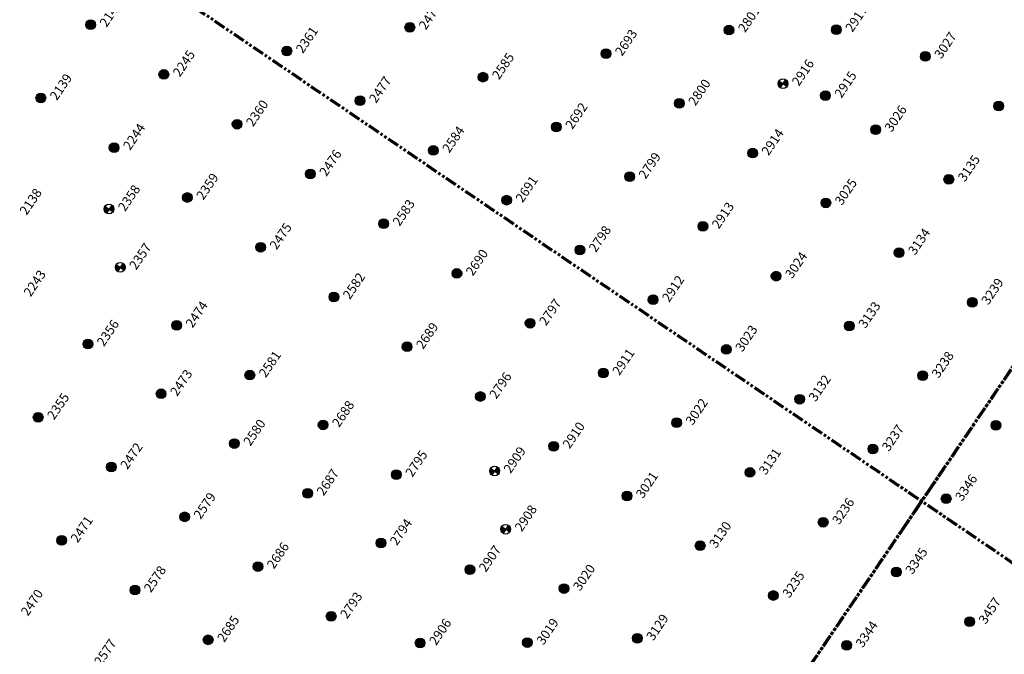
# Model space of a CAD drawing. Extents: x 242 to 2647508, y 1 to 200525.
# Drawn here: x 2646379 to 2646485, y 199800 to 199868 of the extents above; entities that cross this region are included whole.
import ezdxf

# ---------------------------------------------------------------- set-up
doc = ezdxf.new("R2010")
doc.units = 0
doc.header["$MEASUREMENT"] = 0
doc.linetypes.add('PHANTOM', pattern=[2.5, 1.25, -0.25, 0.25, -0.25, 0.25, -0.25])
doc.layers.add('G-ANNO-MTCHLN', color=5, linetype='PHANTOM', lineweight=70)
doc.layers.add('Z-12.5 INCH SLAB CMC', color=80, linetype='Continuous')
doc.layers.add('Z-12.5 INCH SPREAD FTG CMC', color=6, linetype='Continuous')
doc.styles.add('GEI-A100', font='arial.ttf', dxfattribs={"height": 0.1})

msp = doc.modelspace()

# ---------------------------------------------------------------- hatches: boundary and pattern name
at = {"layer": 'Z-12.5 INCH SLAB CMC'}
h = msp.add_hatch(color=256, dxfattribs=at)
h.dxf.hatch_style = 1
edge = h.paths.add_edge_path()
edge.add_arc((2646386.864, 199867.743), 0.521, 55.82484, 415.82484)
h = msp.add_hatch(color=256, dxfattribs=at)
h.dxf.hatch_style = 1
edge = h.paths.add_edge_path()
edge.add_arc((2646421.115, 199867.453), 0.521, 55.82484, 415.82484)
h = msp.add_hatch(color=256, dxfattribs=at)
h.dxf.hatch_style = 1
edge = h.paths.add_edge_path()
edge.add_arc((2646455.367, 199867.163), 0.521, 55.82484, 415.82484)
h = msp.add_hatch(color=256, dxfattribs=at)
h.dxf.hatch_style = 1
edge = h.paths.add_edge_path()
edge.add_arc((2646466.878, 199867.205), 0.521, 55.82484, 415.82484)
h = msp.add_hatch(color=256, dxfattribs=at)
h.dxf.hatch_style = 1
edge = h.paths.add_edge_path()
edge.add_arc((2646407.919, 199864.93), 0.521, 55.82484, 415.82484)
h = msp.add_hatch(color=256, dxfattribs=at)
h.dxf.hatch_style = 1
edge = h.paths.add_edge_path()
edge.add_arc((2646442.171, 199864.64), 0.521, 55.82484, 415.82484)
h = msp.add_hatch(color=256, dxfattribs=at)
h.dxf.hatch_style = 1
edge = h.paths.add_edge_path()
edge.add_arc((2646476.422, 199864.35), 0.521, 55.82484, 415.82484)
h = msp.add_hatch(color=256, dxfattribs=at)
h.dxf.hatch_style = 1
edge = h.paths.add_edge_path()
edge.add_arc((2646394.723, 199862.407), 0.521, 55.82484, 415.82484)
h = msp.add_hatch(color=256, dxfattribs=at)
h.dxf.hatch_style = 1
edge = h.paths.add_edge_path()
edge.add_arc((2646428.975, 199862.117), 0.521, 55.82484, 415.82484)
h = msp.add_hatch(color=256, dxfattribs=at)
h.dxf.hatch_style = 1
edge = h.paths.add_edge_path()
edge.add_arc((2646381.527, 199859.884), 0.521, 55.82484, 415.82484)
h = msp.add_hatch(color=256, dxfattribs=at)
h.dxf.hatch_style = 1
edge = h.paths.add_edge_path()
edge.add_arc((2646465.708, 199860.142), 0.521, 55.82484, 415.82484)
h = msp.add_hatch(color=256, dxfattribs=at)
h.dxf.hatch_style = 1
edge = h.paths.add_edge_path()
edge.add_arc((2646415.779, 199859.594), 0.521, 55.82484, 415.82484)
h = msp.add_hatch(color=256, dxfattribs=at)
h.dxf.hatch_style = 1
edge = h.paths.add_edge_path()
edge.add_arc((2646450.031, 199859.304), 0.521, 55.82484, 415.82484)
h = msp.add_hatch(color=256, dxfattribs=at)
h.dxf.hatch_style = 1
edge = h.paths.add_edge_path()
edge.add_arc((2646484.282, 199859.014), 0.521, 55.82484, 415.82484)
h = msp.add_hatch(color=256, dxfattribs=at)
h.dxf.hatch_style = 1
edge = h.paths.add_edge_path()
edge.add_arc((2646402.583, 199857.071), 0.521, 55.82484, 415.82484)
h = msp.add_hatch(color=256, dxfattribs=at)
h.dxf.hatch_style = 1
edge = h.paths.add_edge_path()
edge.add_arc((2646436.835, 199856.781), 0.521, 55.82484, 415.82484)
h = msp.add_hatch(color=256, dxfattribs=at)
h.dxf.hatch_style = 1
edge = h.paths.add_edge_path()
edge.add_arc((2646471.086, 199856.491), 0.521, 55.82484, 415.82484)
h = msp.add_hatch(color=256, dxfattribs=at)
h.dxf.hatch_style = 1
edge = h.paths.add_edge_path()
edge.add_arc((2646389.387, 199854.547), 0.521, 55.82484, 415.82484)
h = msp.add_hatch(color=256, dxfattribs=at)
h.dxf.hatch_style = 1
edge = h.paths.add_edge_path()
edge.add_arc((2646423.639, 199854.257), 0.521, 55.82484, 415.82484)
h = msp.add_hatch(color=256, dxfattribs=at)
h.dxf.hatch_style = 1
edge = h.paths.add_edge_path()
edge.add_arc((2646457.89, 199853.967), 0.521, 55.82484, 415.82484)
h = msp.add_hatch(color=256, dxfattribs=at)
h.dxf.hatch_style = 1
edge = h.paths.add_edge_path()
edge.add_arc((2646410.443, 199851.734), 0.521, 55.82484, 415.82484)
h = msp.add_hatch(color=256, dxfattribs=at)
h.dxf.hatch_style = 1
edge = h.paths.add_edge_path()
edge.add_arc((2646444.694, 199851.444), 0.521, 55.82484, 415.82484)
h = msp.add_hatch(color=256, dxfattribs=at)
h.dxf.hatch_style = 1
edge = h.paths.add_edge_path()
edge.add_arc((2646478.946, 199851.154), 0.521, 55.82484, 415.82484)
h = msp.add_hatch(color=256, dxfattribs=at)
h.dxf.hatch_style = 1
edge = h.paths.add_edge_path()
edge.add_arc((2646397.247, 199849.211), 0.521, 55.82484, 415.82484)
h = msp.add_hatch(color=256, dxfattribs=at)
h.dxf.hatch_style = 1
edge = h.paths.add_edge_path()
edge.add_arc((2646431.498, 199848.921), 0.521, 55.82484, 415.82484)
h = msp.add_hatch(color=256, dxfattribs=at)
h.dxf.hatch_style = 1
edge = h.paths.add_edge_path()
edge.add_arc((2646465.75, 199848.631), 0.521, 55.82484, 415.82484)
h = msp.add_hatch(color=256, dxfattribs=at)
h.dxf.hatch_style = 1
edge = h.paths.add_edge_path()
edge.add_arc((2646418.302, 199846.398), 0.521, 55.82484, 415.82484)
h = msp.add_hatch(color=256, dxfattribs=at)
h.dxf.hatch_style = 1
edge = h.paths.add_edge_path()
edge.add_arc((2646452.554, 199846.108), 0.521, 55.82484, 415.82484)
h = msp.add_hatch(color=256, dxfattribs=at)
h.dxf.hatch_style = 1
edge = h.paths.add_edge_path()
edge.add_arc((2646405.106, 199843.875), 0.521, 55.82484, 415.82484)
h = msp.add_hatch(color=256, dxfattribs=at)
h.dxf.hatch_style = 1
edge = h.paths.add_edge_path()
edge.add_arc((2646439.358, 199843.585), 0.521, 55.82484, 415.82484)
h = msp.add_hatch(color=256, dxfattribs=at)
h.dxf.hatch_style = 1
edge = h.paths.add_edge_path()
edge.add_arc((2646473.609, 199843.295), 0.521, 55.82484, 415.82484)
h = msp.add_hatch(color=256, dxfattribs=at)
h.dxf.hatch_style = 1
edge = h.paths.add_edge_path()
edge.add_arc((2646426.162, 199841.061), 0.521, 55.82484, 415.82484)
h = msp.add_hatch(color=256, dxfattribs=at)
h.dxf.hatch_style = 1
edge = h.paths.add_edge_path()
edge.add_arc((2646460.413, 199840.771), 0.521, 55.82484, 415.82484)
h = msp.add_hatch(color=256, dxfattribs=at)
h.dxf.hatch_style = 1
edge = h.paths.add_edge_path()
edge.add_arc((2646412.966, 199838.538), 0.521, 55.82484, 415.82484)
h = msp.add_hatch(color=256, dxfattribs=at)
h.dxf.hatch_style = 1
edge = h.paths.add_edge_path()
edge.add_arc((2646447.217, 199838.248), 0.521, 55.82484, 415.82484)
h = msp.add_hatch(color=256, dxfattribs=at)
h.dxf.hatch_style = 1
edge = h.paths.add_edge_path()
edge.add_arc((2646481.469, 199837.958), 0.521, 55.82484, 415.82484)
h = msp.add_hatch(color=256, dxfattribs=at)
h.dxf.hatch_style = 1
edge = h.paths.add_edge_path()
edge.add_arc((2646396.09, 199835.491), 0.521, 55.82484, 415.82484)
h = msp.add_hatch(color=256, dxfattribs=at)
h.dxf.hatch_style = 1
edge = h.paths.add_edge_path()
edge.add_arc((2646434.021, 199835.725), 0.521, 55.82484, 415.82484)
h = msp.add_hatch(color=256, dxfattribs=at)
h.dxf.hatch_style = 1
edge = h.paths.add_edge_path()
edge.add_arc((2646468.273, 199835.435), 0.521, 55.82484, 415.82484)
h = msp.add_hatch(color=256, dxfattribs=at)
h.dxf.hatch_style = 1
edge = h.paths.add_edge_path()
edge.add_arc((2646386.574, 199833.492), 0.521, 55.82484, 415.82484)
h = msp.add_hatch(color=256, dxfattribs=at)
h.dxf.hatch_style = 1
edge = h.paths.add_edge_path()
edge.add_arc((2646420.825, 199833.202), 0.521, 55.82484, 415.82484)
h = msp.add_hatch(color=256, dxfattribs=at)
h.dxf.hatch_style = 1
edge = h.paths.add_edge_path()
edge.add_arc((2646455.077, 199832.912), 0.521, 55.82484, 415.82484)
h = msp.add_hatch(color=256, dxfattribs=at)
h.dxf.hatch_style = 1
edge = h.paths.add_edge_path()
edge.add_arc((2646403.95, 199830.155), 0.521, 55.82484, 415.82484)
h = msp.add_hatch(color=256, dxfattribs=at)
h.dxf.hatch_style = 1
edge = h.paths.add_edge_path()
edge.add_arc((2646441.881, 199830.389), 0.521, 55.82484, 415.82484)
h = msp.add_hatch(color=256, dxfattribs=at)
h.dxf.hatch_style = 1
edge = h.paths.add_edge_path()
edge.add_arc((2646476.132, 199830.099), 0.521, 55.82484, 415.82484)
h = msp.add_hatch(color=256, dxfattribs=at)
h.dxf.hatch_style = 1
edge = h.paths.add_edge_path()
edge.add_arc((2646394.433, 199828.155), 0.521, 55.82484, 415.82484)
h = msp.add_hatch(color=256, dxfattribs=at)
h.dxf.hatch_style = 1
edge = h.paths.add_edge_path()
edge.add_arc((2646428.685, 199827.865), 0.521, 55.82484, 415.82484)
h = msp.add_hatch(color=256, dxfattribs=at)
h.dxf.hatch_style = 1
edge = h.paths.add_edge_path()
edge.add_arc((2646462.936, 199827.575), 0.521, 55.82484, 415.82484)
h = msp.add_hatch(color=256, dxfattribs=at)
h.dxf.hatch_style = 1
edge = h.paths.add_edge_path()
edge.add_arc((2646381.238, 199825.632), 0.521, 55.82484, 415.82484)
h = msp.add_hatch(color=256, dxfattribs=at)
h.dxf.hatch_style = 1
edge = h.paths.add_edge_path()
edge.add_arc((2646411.81, 199824.819), 0.521, 55.82484, 415.82484)
h = msp.add_hatch(color=256, dxfattribs=at)
h.dxf.hatch_style = 1
edge = h.paths.add_edge_path()
edge.add_arc((2646449.741, 199825.052), 0.521, 55.82484, 415.82484)
h = msp.add_hatch(color=256, dxfattribs=at)
h.dxf.hatch_style = 1
edge = h.paths.add_edge_path()
edge.add_arc((2646483.992, 199824.762), 0.521, 55.82484, 415.82484)
h = msp.add_hatch(color=256, dxfattribs=at)
h.dxf.hatch_style = 1
edge = h.paths.add_edge_path()
edge.add_arc((2646402.293, 199822.819), 0.521, 55.82484, 415.82484)
h = msp.add_hatch(color=256, dxfattribs=at)
h.dxf.hatch_style = 1
edge = h.paths.add_edge_path()
edge.add_arc((2646436.545, 199822.529), 0.521, 55.82484, 415.82484)
h = msp.add_hatch(color=256, dxfattribs=at)
h.dxf.hatch_style = 1
edge = h.paths.add_edge_path()
edge.add_arc((2646470.796, 199822.239), 0.521, 55.82484, 415.82484)
h = msp.add_hatch(color=256, dxfattribs=at)
h.dxf.hatch_style = 1
edge = h.paths.add_edge_path()
edge.add_arc((2646389.097, 199820.296), 0.521, 55.82484, 415.82484)
h = msp.add_hatch(color=256, dxfattribs=at)
h.dxf.hatch_style = 1
edge = h.paths.add_edge_path()
edge.add_arc((2646457.6, 199819.716), 0.521, 55.82484, 415.82484)
h = msp.add_hatch(color=256, dxfattribs=at)
h.dxf.hatch_style = 1
edge = h.paths.add_edge_path()
edge.add_arc((2646419.669, 199819.482), 0.521, 55.82484, 415.82484)
h = msp.add_hatch(color=256, dxfattribs=at)
h.dxf.hatch_style = 1
edge = h.paths.add_edge_path()
edge.add_arc((2646410.153, 199817.483), 0.521, 55.82484, 415.82484)
h = msp.add_hatch(color=256, dxfattribs=at)
h.dxf.hatch_style = 1
edge = h.paths.add_edge_path()
edge.add_arc((2646444.404, 199817.193), 0.521, 55.82484, 415.82484)
h = msp.add_hatch(color=256, dxfattribs=at)
h.dxf.hatch_style = 1
edge = h.paths.add_edge_path()
edge.add_arc((2646478.656, 199816.903), 0.521, 55.82484, 415.82484)
h = msp.add_hatch(color=256, dxfattribs=at)
h.dxf.hatch_style = 1
edge = h.paths.add_edge_path()
edge.add_arc((2646396.957, 199814.959), 0.521, 55.82484, 415.82484)
h = msp.add_hatch(color=256, dxfattribs=at)
h.dxf.hatch_style = 1
edge = h.paths.add_edge_path()
edge.add_arc((2646465.46, 199814.379), 0.521, 55.82484, 415.82484)
h = msp.add_hatch(color=256, dxfattribs=at)
h.dxf.hatch_style = 1
edge = h.paths.add_edge_path()
edge.add_arc((2646383.761, 199812.436), 0.521, 55.82484, 415.82484)
h = msp.add_hatch(color=256, dxfattribs=at)
h.dxf.hatch_style = 1
edge = h.paths.add_edge_path()
edge.add_arc((2646418.012, 199812.146), 0.521, 55.82484, 415.82484)
h = msp.add_hatch(color=256, dxfattribs=at)
h.dxf.hatch_style = 1
edge = h.paths.add_edge_path()
edge.add_arc((2646452.264, 199811.856), 0.521, 55.82484, 415.82484)
h = msp.add_hatch(color=256, dxfattribs=at)
h.dxf.hatch_style = 1
edge = h.paths.add_edge_path()
edge.add_arc((2646404.816, 199809.623), 0.521, 55.82484, 415.82484)
h = msp.add_hatch(color=256, dxfattribs=at)
h.dxf.hatch_style = 1
edge = h.paths.add_edge_path()
edge.add_arc((2646427.557, 199809.292), 0.521, 55.82484, 415.82484)
h = msp.add_hatch(color=256, dxfattribs=at)
h.dxf.hatch_style = 1
edge = h.paths.add_edge_path()
edge.add_arc((2646473.319, 199809.043), 0.521, 55.82484, 415.82484)
h = msp.add_hatch(color=256, dxfattribs=at)
h.dxf.hatch_style = 1
edge = h.paths.add_edge_path()
edge.add_arc((2646391.62, 199807.1), 0.521, 55.82484, 415.82484)
h = msp.add_hatch(color=256, dxfattribs=at)
h.dxf.hatch_style = 1
edge = h.paths.add_edge_path()
edge.add_arc((2646437.663, 199807.265), 0.521, 55.82484, 415.82484)
h = msp.add_hatch(color=256, dxfattribs=at)
h.dxf.hatch_style = 1
edge = h.paths.add_edge_path()
edge.add_arc((2646460.123, 199806.52), 0.521, 55.82484, 415.82484)
h = msp.add_hatch(color=256, dxfattribs=at)
h.dxf.hatch_style = 1
edge = h.paths.add_edge_path()
edge.add_arc((2646412.676, 199804.287), 0.521, 55.82484, 415.82484)
h = msp.add_hatch(color=256, dxfattribs=at)
h.dxf.hatch_style = 1
edge = h.paths.add_edge_path()
edge.add_arc((2646481.179, 199803.707), 0.521, 55.82484, 415.82484)
h = msp.add_hatch(color=256, dxfattribs=at)
h.dxf.hatch_style = 1
edge = h.paths.add_edge_path()
edge.add_arc((2646399.48, 199801.764), 0.521, 55.82484, 415.82484)
h = msp.add_hatch(color=256, dxfattribs=at)
h.dxf.hatch_style = 1
edge = h.paths.add_edge_path()
edge.add_arc((2646445.523, 199801.928), 0.521, 55.82484, 415.82484)
h = msp.add_hatch(color=256, dxfattribs=at)
h.dxf.hatch_style = 1
edge = h.paths.add_edge_path()
edge.add_arc((2646422.221, 199801.432), 0.521, 55.82484, 415.82484)
h = msp.add_hatch(color=256, dxfattribs=at)
h.dxf.hatch_style = 1
edge = h.paths.add_edge_path()
edge.add_arc((2646433.731, 199801.474), 0.521, 55.82484, 415.82484)
h = msp.add_hatch(color=256, dxfattribs=at)
h.dxf.hatch_style = 1
edge = h.paths.add_edge_path()
edge.add_arc((2646467.983, 199801.184), 0.521, 55.82484, 415.82484)
at = {"layer": 'Z-12.5 INCH SPREAD FTG CMC'}
h = msp.add_hatch(color=256, dxfattribs=at)
h.dxf.hatch_style = 1
edge = h.paths.add_edge_path()
edge.add_arc((2646461.143, 199861.429), 0.521, 145.82799, 235.82168)
edge.add_line((2646460.85, 199860.998), (2646461.143, 199861.429))
edge.add_line((2646461.143, 199861.429), (2646460.712, 199861.721))
edge = h.paths.add_edge_path()
edge.add_line((2646461.435, 199861.859), (2646461.143, 199861.429))
edge.add_line((2646461.143, 199861.429), (2646461.574, 199861.136))
edge.add_arc((2646461.143, 199861.429), 0.521, 325.82484, 415.82484)
h = msp.add_hatch(color=256, dxfattribs=at)
h.dxf.hatch_style = 1
edge = h.paths.add_edge_path()
edge.add_arc((2646388.846, 199847.965), 0.521, 145.82799, 235.82168)
edge.add_line((2646388.553, 199847.534), (2646388.846, 199847.965))
edge.add_line((2646388.846, 199847.965), (2646388.415, 199848.257))
edge = h.paths.add_edge_path()
edge.add_line((2646389.139, 199848.396), (2646388.846, 199847.965))
edge.add_line((2646388.846, 199847.965), (2646389.277, 199847.672))
edge.add_arc((2646388.846, 199847.965), 0.521, 325.82484, 415.82484)
h = msp.add_hatch(color=256, dxfattribs=at)
h.dxf.hatch_style = 1
edge = h.paths.add_edge_path()
edge.add_arc((2646390.041, 199841.714), 0.521, 145.82799, 235.82168)
edge.add_line((2646389.749, 199841.283), (2646390.041, 199841.714))
edge.add_line((2646390.041, 199841.714), (2646389.61, 199842.007))
edge = h.paths.add_edge_path()
edge.add_line((2646390.334, 199842.145), (2646390.041, 199841.714))
edge.add_line((2646390.041, 199841.714), (2646390.472, 199841.421))
edge.add_arc((2646390.041, 199841.714), 0.521, 325.82484, 415.82484)
h = msp.add_hatch(color=256, dxfattribs=at)
h.dxf.hatch_style = 1
edge = h.paths.add_edge_path()
edge.add_arc((2646430.212, 199819.878), 0.521, 145.82799, 235.82168)
edge.add_line((2646429.92, 199819.448), (2646430.212, 199819.878))
edge.add_line((2646430.212, 199819.878), (2646429.781, 199820.171))
edge = h.paths.add_edge_path()
edge.add_line((2646430.505, 199820.309), (2646430.212, 199819.878))
edge.add_line((2646430.212, 199819.878), (2646430.643, 199819.586))
edge.add_arc((2646430.212, 199819.878), 0.521, 325.82484, 415.82484)
h = msp.add_hatch(color=256, dxfattribs=at)
h.dxf.hatch_style = 1
edge = h.paths.add_edge_path()
edge.add_arc((2646431.407, 199813.628), 0.521, 145.82799, 235.82168)
edge.add_line((2646431.115, 199813.197), (2646431.407, 199813.628))
edge.add_line((2646431.407, 199813.628), (2646430.976, 199813.92))
edge = h.paths.add_edge_path()
edge.add_line((2646431.7, 199814.059), (2646431.407, 199813.628))
edge.add_line((2646431.407, 199813.628), (2646431.838, 199813.335))
edge.add_arc((2646431.407, 199813.628), 0.521, 325.82484, 415.82484)

# ---------------------------------------------------------------- linework, layer by layer
at = {"layer": 'G-ANNO-MTCHLN'}
for p, q in [((2646473.643, 199813.114, 0), (2646653.667, 200078.258, 0)), ((2646473.706, 199813.206, 0), (2646653.646, 200078.228, 0)), ((2646479.835, 199814.051, 0), (2646334.984, 199912.4, 0)), ((2646479.835, 199814.051, 0), (2646334.984, 199912.4, 0)), ((2646298.372, 199554.969, 0), (2646478.395, 199820.112, 0)), ((2646298.434, 199555.061, 0), (2646478.375, 199820.083, 0)), ((2646618.378, 199719.985, 0), (2646473.527, 199818.334, 0)), ((2646618.378, 199719.985, 0), (2646473.527, 199818.334, 0))]:
    msp.add_line(p, q, dxfattribs=at)
at = {"layer": 'Z-12.5 INCH SLAB CMC'}
for centre in [(2646386.864, 199867.743, 0), (2646421.115, 199867.453, 0), (2646455.367, 199867.163, 0), (2646466.878, 199867.205, 0), (2646407.919, 199864.93, 0), (2646442.171, 199864.64, 0), (2646476.422, 199864.35, 0), (2646394.723, 199862.407, 0), (2646428.975, 199862.117, 0), (2646381.527, 199859.884, 0), (2646465.708, 199860.142, 0), (2646415.779, 199859.594, 0), (2646450.031, 199859.304, 0), (2646484.282, 199859.014, 0), (2646402.583, 199857.071, 0), (2646436.835, 199856.781, 0), (2646471.086, 199856.491, 0), (2646389.387, 199854.547, 0), (2646423.639, 199854.257, 0), (2646457.89, 199853.967, 0), (2646410.443, 199851.734, 0), (2646444.694, 199851.444, 0), (2646478.946, 199851.154, 0), (2646397.247, 199849.211, 0), (2646431.498, 199848.921, 0), (2646465.75, 199848.631, 0), (2646418.302, 199846.398, 0), (2646452.554, 199846.108, 0), (2646405.106, 199843.875, 0), (2646439.358, 199843.585, 0), (2646473.609, 199843.295, 0), (2646426.162, 199841.061, 0), (2646460.413, 199840.771, 0), (2646412.966, 199838.538, 0), (2646447.217, 199838.248, 0), (2646481.469, 199837.958, 0), (2646396.09, 199835.491, 0), (2646434.021, 199835.725, 0), (2646468.273, 199835.435, 0), (2646386.574, 199833.492, 0), (2646420.825, 199833.202, 0), (2646455.077, 199832.912, 0), (2646403.95, 199830.155, 0), (2646441.881, 199830.389, 0), (2646476.132, 199830.099, 0), (2646394.433, 199828.155, 0), (2646428.685, 199827.865, 0), (2646462.936, 199827.575, 0), (2646381.238, 199825.632, 0), (2646411.81, 199824.819, 0), (2646449.741, 199825.052, 0), (2646483.992, 199824.762, 0), (2646402.293, 199822.819, 0), (2646436.545, 199822.529, 0), (2646470.796, 199822.239, 0), (2646389.097, 199820.296, 0), (2646457.6, 199819.716, 0), (2646419.669, 199819.482, 0), (2646410.153, 199817.483, 0), (2646444.404, 199817.193, 0), (2646478.656, 199816.903, 0), (2646396.957, 199814.959, 0), (2646465.46, 199814.379, 0), (2646383.761, 199812.436, 0), (2646418.012, 199812.146, 0), (2646452.264, 199811.856, 0), (2646404.816, 199809.623, 0), (2646427.557, 199809.292, 0), (2646473.319, 199809.043, 0), (2646391.62, 199807.1, 0), (2646437.663, 199807.265, 0), (2646460.123, 199806.52, 0), (2646412.676, 199804.287, 0), (2646481.179, 199803.707, 0), (2646399.48, 199801.764, 0), (2646445.523, 199801.928, 0), (2646422.221, 199801.432, 0), (2646433.731, 199801.474, 0), (2646467.983, 199801.184, 0)]:
    msp.add_circle(centre, 0.521, dxfattribs=at)
at = {"layer": 'Z-12.5 INCH SPREAD FTG CMC'}
for p, q in [((2646460.712, 199861.721, 0), (2646461.574, 199861.136, 0)), ((2646461.435, 199861.859, 0), (2646460.85, 199860.998, 0)), ((2646388.415, 199848.257, 0), (2646389.277, 199847.672, 0)), ((2646389.139, 199848.396, 0), (2646388.553, 199847.534, 0)), ((2646389.61, 199842.007, 0), (2646390.472, 199841.421, 0)), ((2646390.334, 199842.145, 0), (2646389.749, 199841.283, 0)), ((2646429.781, 199820.171, 0), (2646430.643, 199819.586, 0)), ((2646430.505, 199820.309, 0), (2646429.92, 199819.448, 0)), ((2646430.976, 199813.92, 0), (2646431.838, 199813.335, 0)), ((2646431.7, 199814.059, 0), (2646431.115, 199813.197, 0))]:
    msp.add_line(p, q, dxfattribs=at)
for centre in [(2646461.143, 199861.429, 0), (2646388.846, 199847.965, 0), (2646390.041, 199841.714, 0), (2646430.212, 199819.878, 0), (2646431.407, 199813.628, 0)]:
    msp.add_circle(centre, 0.521, dxfattribs=at)

# ---------------------------------------------------------------- next in the draw order: texts
at = {"layer": 'Z-12.5 INCH SLAB CMC', "char_height": 1, "attachment_point": 1, "rotation": 55.82484, "style": 'GEI-A100', "bg_fill": 3, "box_fill_scale": 1, "bg_fill_color": 256, "bg_fill_transparency": 0}
for s, insert in [('2140', (2646387.748, 199867.963, 0)), ('2478', (2646422, 199867.673, 0)), ('2917', (2646467.762, 199867.424, 0)), ('2801', (2646456.251, 199867.383, 0)), ('2361', (2646408.804, 199865.15, 0)), ('2693', (2646443.055, 199864.86, 0)), ('3027', (2646477.307, 199864.57, 0)), ('2245', (2646395.608, 199862.627, 0)), ('2585', (2646429.859, 199862.337, 0)), ('2139', (2646382.412, 199860.104, 0)), ('2915', (2646466.593, 199860.362, 0)), ('2477', (2646416.663, 199859.814, 0)), ('2800', (2646450.915, 199859.524, 0)), ('2360', (2646403.467, 199857.29, 0)), ('2692', (2646437.719, 199857, 0)), ('3026', (2646471.97, 199856.71, 0)), ('2244', (2646390.271, 199854.767, 0)), ('2584', (2646424.523, 199854.477, 0)), ('2914', (2646458.774, 199854.187, 0)), ('2476', (2646411.327, 199851.954, 0)), ('2799', (2646445.578, 199851.664, 0)), ('3135', (2646479.83, 199851.374, 0)), ('2359', (2646398.131, 199849.431, 0)), ('2691', (2646432.382, 199849.141, 0)), ('3025', (2646466.634, 199848.851, 0)), ('2138', (2646379.17, 199847.8, 0)), ('2583', (2646419.187, 199846.618, 0)), ('2913', (2646453.438, 199846.328, 0)), ('2475', (2646405.991, 199844.094, 0)), ('2798', (2646440.242, 199843.804, 0)), ('3134', (2646474.494, 199843.514, 0)), ('2690', (2646427.046, 199841.281, 0)), ('3024', (2646461.298, 199840.991, 0)), ('2243', (2646379.599, 199839.048, 0)), ('2582', (2646413.85, 199838.758, 0)), ('2912', (2646448.102, 199838.468, 0)), ('3239', (2646482.353, 199838.178, 0)), ('2474', (2646396.975, 199835.711, 0)), ('2797', (2646434.906, 199835.945, 0)), ('3133', (2646469.157, 199835.655, 0)), ('2356', (2646387.458, 199833.712, 0)), ('2689', (2646421.71, 199833.422, 0)), ('3023', (2646455.961, 199833.132, 0)), ('2911', (2646442.765, 199830.608, 0)), ('2581', (2646404.834, 199830.375, 0)), ('3238', (2646477.017, 199830.318, 0)), ('2473', (2646395.318, 199828.375, 0)), ('2796', (2646429.569, 199828.085, 0)), ('3132', (2646463.821, 199827.795, 0)), ('2355', (2646382.122, 199825.852, 0)), ('3022', (2646450.625, 199825.272, 0)), ('2688', (2646412.694, 199825.038, 0)), ('2580', (2646403.177, 199823.039, 0)), ('2910', (2646437.429, 199822.749, 0)), ('3237', (2646471.68, 199822.459, 0)), ('2472', (2646389.981, 199820.516, 0)), ('3131', (2646458.484, 199819.936, 0)), ('2795', (2646420.553, 199819.702, 0)), ('2687', (2646411.037, 199817.702, 0)), ('3021', (2646445.288, 199817.412, 0)), ('3346', (2646479.54, 199817.122, 0)), ('2579', (2646397.841, 199815.179, 0)), ('3236', (2646466.344, 199814.599, 0)), ('2471', (2646384.645, 199812.656, 0)), ('2794', (2646418.897, 199812.366, 0)), ('3130', (2646453.148, 199812.076, 0)), ('2686', (2646405.701, 199809.843, 0)), ('2907', (2646428.441, 199809.512, 0)), ('3345', (2646474.204, 199809.263, 0)), ('2578', (2646392.505, 199807.32, 0)), ('3020', (2646438.548, 199807.485, 0)), ('3235', (2646461.008, 199806.74, 0)), ('2470', (2646379.309, 199804.796, 0)), ('2793', (2646413.56, 199804.506, 0)), ('3457', (2646482.063, 199803.926, 0)), ('2685', (2646400.364, 199801.983, 0)), ('3129', (2646446.407, 199802.148, 0)), ('2906', (2646423.105, 199801.652, 0)), ('3019', (2646434.616, 199801.693, 0)), ('3344', (2646468.867, 199801.403, 0)), ('2577', (2646387.168, 199799.46, 0))]:
    msp.add_mtext(s, dxfattribs=dict(at, insert=insert))
at = {"layer": 'Z-12.5 INCH SPREAD FTG CMC', "char_height": 1, "attachment_point": 1, "rotation": 55.82484, "style": 'GEI-A100', "bg_fill": 3, "box_fill_scale": 1, "bg_fill_color": 256, "bg_fill_transparency": 0}
for s, insert in [('2916', (2646462.027, 199861.648, 0)), ('2358', (2646389.73, 199848.184, 0)), ('2357', (2646390.925, 199841.934, 0)), ('2909', (2646431.096, 199820.098, 0)), ('2908', (2646432.292, 199813.847, 0))]:
    msp.add_mtext(s, dxfattribs=dict(at, insert=insert))

doc.saveas('drawing.dxf')
